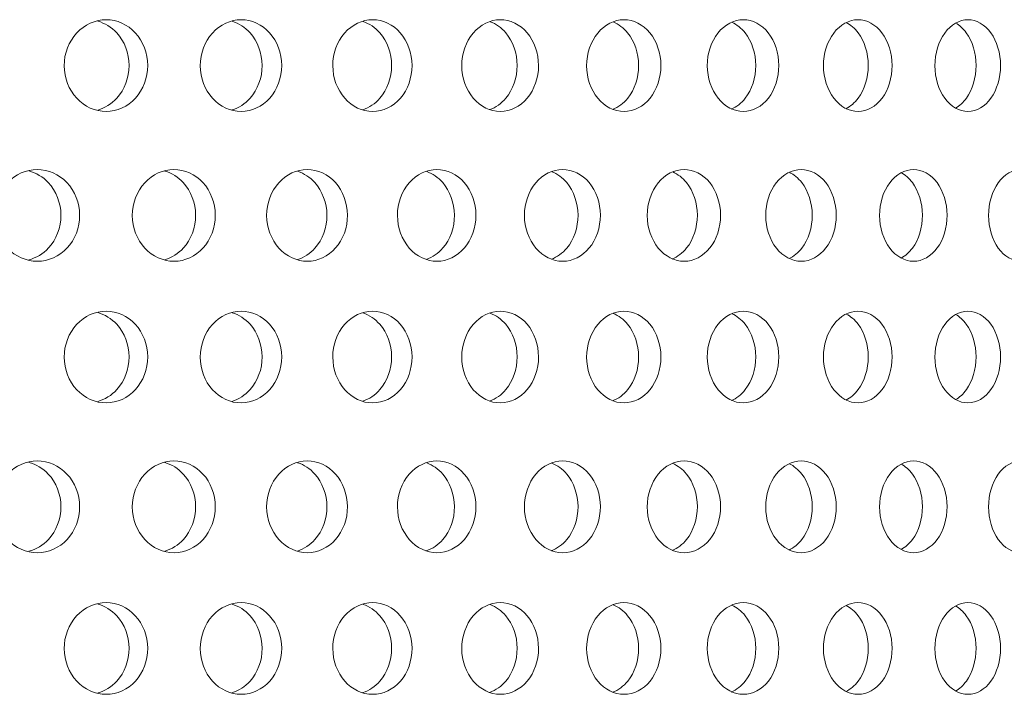
# Model space of a CAD drawing. Units: millimetres. Extents: x 0 to 287, y -29 to 204.
# Drawn here: x 123 to 128, y 106 to 110 of the extents above; entities that cross this region are included whole.
import ezdxf

# ---------------------------------------------------------------- set-up
doc = ezdxf.new("R2010")
doc.units = ezdxf.units.MM
doc.layers.add('C-23G-CHAPA_CUBO', color=7, linetype='Continuous')
doc.layers.add('Default', color=7, linetype='Continuous')

# ---------------------------------------------------------------- blocks, each defined once
blk = doc.blocks.new('SE')
at = {"layer": 'C-23G-CHAPA_CUBO', "color": 7, "linetype": 'Continuous', "lineweight": 9}
for points, knots in [([(123.3245, 109.6023), (123.2663, 109.6023), (123.2091, 109.628), (123.1256, 109.7177), (123.1004, 109.7822), (123.1002, 109.9115), (123.1248, 109.9758), (123.2089, 110.0668), (123.2664, 110.0922), (123.3814, 110.0925), (123.439, 110.0669), (123.5213, 109.9774), (123.5461, 109.9132), (123.5465, 109.7828), (123.522, 109.7184), (123.4397, 109.6282), (123.3826, 109.6023), (123.3245, 109.6023)], [0, 0, 0, 0, 0.125, 0.125, 0.25, 0.25, 0.375, 0.375, 0.5, 0.5, 0.625, 0.625, 0.75, 0.75, 0.875, 0.875, 1, 1, 1, 1]), ([(123.2796, 110.0847), (123.3175, 110.074), (123.3529, 110.0525), (123.4221, 109.9774), (123.447, 109.9133), (123.4473, 109.7828), (123.4227, 109.7184), (123.3534, 109.6424), (123.3177, 109.6206), (123.2794, 109.6099)], [0.5403511, 0.5403511, 0.5403511, 0.5403511, 0.625, 0.625, 0.75, 0.75, 0.875, 0.875, 0.9605004, 0.9605004, 0.9605004, 0.9605004]), ([(124.0451, 109.6023), (123.9883, 109.6023), (123.9325, 109.628), (123.8511, 109.7177), (123.8265, 109.7822), (123.8262, 109.9115), (123.8503, 109.9758), (123.9324, 110.0668), (123.9885, 110.0922), (124.1006, 110.0925), (124.1567, 110.0669), (124.237, 109.9774), (124.2612, 109.9132), (124.2615, 109.7828), (124.2376, 109.7184), (124.1575, 109.6282), (124.1018, 109.6023), (124.0451, 109.6023)], [0, 0, 0, 0, 0.125, 0.125, 0.25, 0.25, 0.375, 0.375, 0.5, 0.5, 0.625, 0.625, 0.75, 0.75, 0.875, 0.875, 1, 1, 1, 1]), ([(123.9968, 110.0837), (124.0325, 110.0727), (124.0659, 110.0516), (124.1325, 109.9774), (124.1568, 109.9133), (124.1571, 109.7828), (124.1332, 109.7184), (124.0661, 109.6431), (124.0323, 109.6215), (123.9958, 109.6106)], [0.5427822, 0.5427822, 0.5427822, 0.5427822, 0.625, 0.625, 0.75, 0.75, 0.875, 0.875, 0.9586499, 0.9586499, 0.9586499, 0.9586499]), ([(124.7469, 109.6023), (124.6917, 109.6023), (124.6374, 109.628), (124.5581, 109.7177), (124.5342, 109.7822), (124.534, 109.9115), (124.5574, 109.9758), (124.6373, 110.0668), (124.6918, 110.0922), (124.8009, 110.0925), (124.8555, 110.0669), (124.9335, 109.9774), (124.957, 109.9132), (124.9573, 109.7828), (124.9341, 109.7184), (124.8562, 109.6282), (124.8021, 109.6023), (124.7469, 109.6023)], [0, 0, 0, 0, 0.125, 0.125, 0.25, 0.25, 0.375, 0.375, 0.5, 0.5, 0.625, 0.625, 0.75, 0.75, 0.875, 0.875, 1, 1, 1, 1]), ([(124.6953, 110.0827), (124.7288, 110.0714), (124.76, 110.0507), (124.824, 109.9774), (124.8475, 109.9133), (124.8478, 109.7828), (124.8246, 109.7184), (124.7601, 109.6438), (124.7281, 109.6226), (124.6936, 109.6114)], [0.5453558, 0.5453558, 0.5453558, 0.5453558, 0.625, 0.625, 0.75, 0.75, 0.875, 0.875, 0.9566933, 0.9566933, 0.9566933, 0.9566933]), ([(125.4284, 109.6023), (125.3749, 109.6023), (125.3223, 109.628), (125.2453, 109.7177), (125.2221, 109.7822), (125.2219, 109.9115), (125.2446, 109.9758), (125.3221, 110.0668), (125.375, 110.0922), (125.4808, 110.0925), (125.5337, 110.0669), (125.6093, 109.9774), (125.632, 109.9132), (125.6323, 109.7828), (125.6099, 109.7184), (125.5344, 109.6282), (125.4819, 109.6023), (125.4284, 109.6023)], [0, 0, 0, 0, 0.125, 0.125, 0.25, 0.25, 0.375, 0.375, 0.5, 0.5, 0.625, 0.625, 0.75, 0.75, 0.875, 0.875, 1, 1, 1, 1]), ([(125.3736, 110.0815), (125.4048, 110.07), (125.4338, 110.0497), (125.495, 109.9774), (125.5178, 109.9133), (125.5181, 109.7828), (125.4956, 109.7184), (125.4337, 109.6446), (125.4036, 109.6236), (125.3711, 109.6122)], [0.5480954, 0.5480954, 0.5480954, 0.5480954, 0.625, 0.625, 0.75, 0.75, 0.875, 0.875, 0.9546129, 0.9546129, 0.9546129, 0.9546129]), ([(126.0883, 109.6023), (126.0366, 109.6023), (125.9856, 109.628), (125.9112, 109.7177), (125.8888, 109.7822), (125.8885, 109.9115), (125.9105, 109.9758), (125.9855, 110.0668), (126.0367, 110.0922), (126.1389, 110.0925), (126.19, 110.0669), (126.263, 109.9774), (126.285, 109.9132), (126.2853, 109.7828), (126.2636, 109.7184), (126.1907, 109.6282), (126.14, 109.6023), (126.0883, 109.6023)], [0, 0, 0, 0, 0.125, 0.125, 0.25, 0.25, 0.375, 0.375, 0.5, 0.5, 0.625, 0.625, 0.75, 0.75, 0.875, 0.875, 1, 1, 1, 1]), ([(126.0303, 110.0801), (126.0592, 110.0684), (126.086, 110.0486), (126.1442, 109.9774), (126.1662, 109.9133), (126.1665, 109.7828), (126.1448, 109.7184), (126.0856, 109.6454), (126.0575, 109.6248), (126.0271, 109.6132)], [0.5510285, 0.5510285, 0.5510285, 0.5510285, 0.625, 0.625, 0.75, 0.75, 0.875, 0.875, 0.9523878, 0.9523878, 0.9523878, 0.9523878]), ([(126.7251, 109.6023), (126.6753, 109.6023), (126.6262, 109.628), (126.5544, 109.7177), (126.5328, 109.7822), (126.5325, 109.9115), (126.5537, 109.9758), (126.626, 110.0668), (126.6754, 110.0922), (126.7738, 110.0925), (126.8231, 110.0669), (126.8934, 109.9774), (126.9145, 109.9132), (126.9148, 109.7828), (126.8939, 109.7184), (126.8237, 109.6282), (126.7749, 109.6023), (126.7251, 109.6023)], [0, 0, 0, 0, 0.125, 0.125, 0.25, 0.25, 0.375, 0.375, 0.5, 0.5, 0.625, 0.625, 0.75, 0.75, 0.875, 0.875, 1, 1, 1, 1]), ([(126.6641, 110.0786), (126.6906, 110.0667), (126.715, 110.0475), (126.7702, 109.9774), (126.7914, 109.9133), (126.7917, 109.7828), (126.7708, 109.7184), (126.7146, 109.6463), (126.6887, 109.6263), (126.6606, 109.6145)], [0.5541881, 0.5541881, 0.5541881, 0.5541881, 0.625, 0.625, 0.75, 0.75, 0.875, 0.875, 0.94969, 0.94969, 0.94969, 0.94969]), ([(127.3375, 109.6023), (127.2897, 109.6023), (127.2425, 109.628), (127.1736, 109.7177), (127.1528, 109.7822), (127.1526, 109.9115), (127.1729, 109.9758), (127.2424, 110.0668), (127.2898, 110.0922), (127.3843, 110.0925), (127.4315, 110.0669), (127.4989, 109.9774), (127.5192, 109.9132), (127.5195, 109.7828), (127.4995, 109.7184), (127.4321, 109.6282), (127.3853, 109.6023), (127.3375, 109.6023)], [0, 0, 0, 0, 0.125, 0.125, 0.25, 0.25, 0.375, 0.375, 0.5, 0.5, 0.625, 0.625, 0.75, 0.75, 0.875, 0.875, 1, 1, 1, 1]), ([(127.2736, 110.0768), (127.2976, 110.0648), (127.3197, 110.0463), (127.3717, 109.9774), (127.3921, 109.9133), (127.3923, 109.7828), (127.3723, 109.7184), (127.3197, 109.6481), (127.2968, 109.629), (127.272, 109.617)], [0.5576142, 0.5576142, 0.5576142, 0.5576142, 0.625, 0.625, 0.75, 0.75, 0.875, 0.875, 0.9446602, 0.9446602, 0.9446602, 0.9446602]), ([(127.9242, 109.6023), (127.8785, 109.6023), (127.8334, 109.628), (127.7674, 109.7177), (127.7475, 109.7822), (127.7473, 109.9115), (127.7668, 109.9758), (127.8333, 110.0668), (127.8786, 110.0922), (127.969, 110.0925), (128.0141, 110.0669), (128.0785, 109.9774), (128.0979, 109.9132), (128.0982, 109.7828), (128.079, 109.7184), (128.0147, 109.6282), (127.97, 109.6023), (127.9242, 109.6023)], [0, 0, 0, 0, 0.125, 0.125, 0.25, 0.25, 0.375, 0.375, 0.5, 0.5, 0.625, 0.625, 0.75, 0.75, 0.875, 0.875, 1, 1, 1, 1]), ([(127.8576, 110.0747), (127.879, 110.0628), (127.8988, 110.0449), (127.9475, 109.9774), (127.967, 109.9133), (127.9672, 109.7828), (127.9481, 109.7184), (127.8993, 109.6501), (127.8794, 109.632), (127.8578, 109.6199)], [0.561355, 0.561355, 0.561355, 0.561355, 0.625, 0.625, 0.75, 0.75, 0.875, 0.875, 0.939167, 0.939167, 0.939167, 0.939167]), ([(122.9573, 108.8023), (122.8983, 108.8023), (122.8402, 108.8278), (122.7552, 108.9174), (122.7294, 108.9819), (122.7291, 109.1116), (122.7543, 109.176), (122.84, 109.2669), (122.8983, 109.2922), (123.0149, 109.2925), (123.0734, 109.2671), (123.1573, 109.1778), (123.1827, 109.1135), (123.1831, 108.9827), (123.158, 108.9181), (123.0742, 108.828), (123.0163, 108.8023), (122.9573, 108.8023)], [0, 0, 0, 0, 0.125, 0.125, 0.25, 0.25, 0.375, 0.375, 0.5, 0.5, 0.625, 0.625, 0.75, 0.75, 0.875, 0.875, 1, 1, 1, 1]), ([(122.9124, 109.2848), (122.9509, 109.2742), (122.987, 109.2527), (123.0575, 109.1778), (123.083, 109.1135), (123.0834, 108.9827), (123.0583, 108.9181), (122.9876, 108.8422), (122.9513, 108.8204), (122.9123, 108.8098)], [0.5401802, 0.5401802, 0.5401802, 0.5401802, 0.625, 0.625, 0.75, 0.75, 0.875, 0.875, 0.9606143, 0.9606143, 0.9606143, 0.9606143]), ([(123.6867, 108.8023), (123.6291, 108.8023), (123.5724, 108.8278), (123.4893, 108.9174), (123.4641, 108.9819), (123.4638, 109.1116), (123.4884, 109.176), (123.5722, 109.2669), (123.6291, 109.2922), (123.743, 109.2925), (123.8001, 109.2671), (123.882, 109.1778), (123.9068, 109.1135), (123.9072, 108.9827), (123.8827, 108.9181), (123.8009, 108.828), (123.7443, 108.8023), (123.6867, 108.8023)], [0, 0, 0, 0, 0.125, 0.125, 0.25, 0.25, 0.375, 0.375, 0.5, 0.5, 0.625, 0.625, 0.75, 0.75, 0.875, 0.875, 1, 1, 1, 1]), ([(123.6384, 109.2839), (123.6748, 109.273), (123.7089, 109.2519), (123.777, 109.1778), (123.8018, 109.1135), (123.8022, 108.9827), (123.7777, 108.9181), (123.7093, 108.8429), (123.6747, 108.8214), (123.6376, 108.8105)], [0.5425373, 0.5425373, 0.5425373, 0.5425373, 0.625, 0.625, 0.75, 0.75, 0.875, 0.875, 0.9588101, 0.9588101, 0.9588101, 0.9588101]), ([(124.3981, 108.8023), (124.342, 108.8023), (124.2868, 108.8278), (124.2058, 108.9174), (124.1812, 108.9819), (124.181, 109.1116), (124.205, 109.176), (124.2865, 109.2669), (124.3421, 109.2922), (124.453, 109.2925), (124.5086, 109.2671), (124.5882, 109.1778), (124.6124, 109.1135), (124.6127, 108.9827), (124.5889, 108.9181), (124.5093, 108.828), (124.4543, 108.8023), (124.3981, 108.8023)], [0, 0, 0, 0, 0.125, 0.125, 0.25, 0.25, 0.375, 0.375, 0.5, 0.5, 0.625, 0.625, 0.75, 0.75, 0.875, 0.875, 1, 1, 1, 1]), ([(124.3464, 109.2829), (124.3807, 109.2717), (124.4127, 109.251), (124.4782, 109.1778), (124.5024, 109.1135), (124.5027, 108.9827), (124.4789, 108.9181), (124.4129, 108.8435), (124.3802, 108.8223), (124.3449, 108.8112)], [0.5450256, 0.5450256, 0.5450256, 0.5450256, 0.625, 0.625, 0.75, 0.75, 0.875, 0.875, 0.9569079, 0.9569079, 0.9569079, 0.9569079]), ([(125.09, 108.8023), (125.0355, 108.8023), (124.9818, 108.8278), (124.9031, 108.9174), (124.8793, 108.9819), (124.879, 109.1116), (124.9023, 109.176), (124.9816, 109.2669), (125.0355, 109.2922), (125.1433, 109.2925), (125.1972, 109.2671), (125.2745, 109.1778), (125.298, 109.1135), (125.2983, 108.9827), (125.2752, 108.9181), (125.198, 108.828), (125.1445, 108.8023), (125.09, 108.8023)], [0, 0, 0, 0, 0.125, 0.125, 0.25, 0.25, 0.375, 0.375, 0.5, 0.5, 0.625, 0.625, 0.75, 0.75, 0.875, 0.875, 1, 1, 1, 1]), ([(125.0351, 109.2817), (125.0671, 109.2703), (125.0969, 109.2501), (125.1596, 109.1778), (125.1831, 109.1135), (125.1835, 108.9827), (125.1603, 108.9181), (125.0969, 108.8443), (125.0661, 108.8234), (125.0328, 108.8121)], [0.5476666, 0.5476666, 0.5476666, 0.5476666, 0.625, 0.625, 0.75, 0.75, 0.875, 0.875, 0.9548912, 0.9548912, 0.9548912, 0.9548912]), ([(125.7609, 108.8023), (125.7081, 108.8023), (125.6561, 108.8278), (125.5799, 108.9174), (125.5568, 108.9819), (125.5565, 109.1116), (125.5791, 109.176), (125.6559, 109.2669), (125.7082, 109.2922), (125.8125, 109.2925), (125.8647, 109.2671), (125.9395, 109.1778), (125.9622, 109.1135), (125.9625, 108.9827), (125.9401, 108.9181), (125.8654, 108.828), (125.8137, 108.8023), (125.7609, 108.8023)], [0, 0, 0, 0, 0.125, 0.125, 0.25, 0.25, 0.375, 0.375, 0.5, 0.5, 0.625, 0.625, 0.75, 0.75, 0.875, 0.875, 1, 1, 1, 1]), ([(125.7028, 109.2804), (125.7326, 109.2688), (125.7602, 109.2491), (125.82, 109.1778), (125.8427, 109.1135), (125.8431, 108.9827), (125.8207, 108.9181), (125.7599, 108.845), (125.7311, 108.8245), (125.6999, 108.813)], [0.5504855, 0.5504855, 0.5504855, 0.5504855, 0.625, 0.625, 0.75, 0.75, 0.875, 0.875, 0.952741, 0.952741, 0.952741, 0.952741]), ([(126.4094, 108.8023), (126.3585, 108.8023), (126.3083, 108.8278), (126.2347, 108.9174), (126.2123, 108.9819), (126.2121, 109.1116), (126.2339, 109.176), (126.3081, 109.2669), (126.3585, 109.2922), (126.4592, 109.2925), (126.5095, 109.2671), (126.5817, 109.1778), (126.6035, 109.1135), (126.6038, 108.9827), (126.5823, 108.9181), (126.5102, 108.828), (126.4603, 108.8023), (126.4094, 108.8023)], [0, 0, 0, 0, 0.125, 0.125, 0.25, 0.25, 0.375, 0.375, 0.5, 0.5, 0.625, 0.625, 0.75, 0.75, 0.875, 0.875, 1, 1, 1, 1]), ([(126.3483, 109.279), (126.3757, 109.2672), (126.401, 109.248), (126.4579, 109.1778), (126.4798, 109.1135), (126.4801, 108.9827), (126.4585, 108.9181), (126.4006, 108.8459), (126.3737, 108.8257), (126.3446, 108.8141)], [0.5535124, 0.5535124, 0.5535124, 0.5535124, 0.625, 0.625, 0.75, 0.75, 0.875, 0.875, 0.9504344, 0.9504344, 0.9504344, 0.9504344]), ([(127.0342, 108.8023), (126.9852, 108.8023), (126.9369, 108.8278), (126.866, 108.9174), (126.8445, 108.9819), (126.8443, 109.1116), (126.8653, 109.176), (126.9367, 109.2669), (126.9852, 109.2922), (127.082, 109.2925), (127.1305, 109.2671), (127.1998, 109.1778), (127.2208, 109.1135), (127.2211, 108.9827), (127.2004, 108.9181), (127.1311, 108.828), (127.0831, 108.8023), (127.0342, 108.8023)], [0, 0, 0, 0, 0.125, 0.125, 0.25, 0.25, 0.375, 0.375, 0.5, 0.5, 0.625, 0.625, 0.75, 0.75, 0.875, 0.875, 1, 1, 1, 1]), ([(126.9702, 109.2773), (126.9951, 109.2655), (127.0182, 109.2468), (127.0719, 109.1778), (127.0929, 109.1135), (127.0933, 108.9827), (127.0725, 108.9181), (127.0181, 108.8474), (126.994, 108.8281), (126.9679, 108.8162)], [0.5567832, 0.5567832, 0.5567832, 0.5567832, 0.625, 0.625, 0.75, 0.75, 0.875, 0.875, 0.9460639, 0.9460639, 0.9460639, 0.9460639]), ([(127.6339, 108.8023), (127.587, 108.8023), (127.5407, 108.8278), (127.4728, 108.9174), (127.4521, 108.9819), (127.4519, 109.1116), (127.4721, 109.176), (127.5405, 109.2669), (127.587, 109.2922), (127.6798, 109.2925), (127.7261, 109.2671), (127.7925, 109.1778), (127.8126, 109.1135), (127.8129, 108.9827), (127.7931, 108.9181), (127.7268, 108.828), (127.6808, 108.8023), (127.6339, 108.8023)], [0, 0, 0, 0, 0.125, 0.125, 0.25, 0.25, 0.375, 0.375, 0.5, 0.5, 0.625, 0.625, 0.75, 0.75, 0.875, 0.875, 1, 1, 1, 1]), ([(127.5671, 109.2754), (127.5896, 109.2635), (127.6103, 109.2455), (127.6608, 109.1778), (127.681, 109.1135), (127.6813, 108.9827), (127.6614, 108.9181), (127.6107, 108.8493), (127.5896, 108.831), (127.5667, 108.8189)], [0.5603416, 0.5603416, 0.5603416, 0.5603416, 0.625, 0.625, 0.75, 0.75, 0.875, 0.875, 0.9408173, 0.9408173, 0.9408173, 0.9408173]), ([(128.2074, 108.8023), (128.1626, 108.8023), (128.1184, 108.8278), (128.0535, 108.9174), (128.0338, 108.9819), (128.0336, 109.1116), (128.0528, 109.176), (128.1182, 109.2669), (128.1626, 109.2922), (128.2511, 109.2925), (128.2953, 109.2671), (128.3586, 109.1778), (128.3777, 109.1135), (128.378, 108.9827), (128.3592, 108.9181), (128.296, 108.828), (128.2521, 108.8023), (128.2074, 108.8023)], [0, 0, 0, 0, 0.125, 0.125, 0.25, 0.25, 0.375, 0.375, 0.5, 0.5, 0.625, 0.625, 0.75, 0.75, 0.875, 0.875, 1, 1, 1, 1]), ([(123.3245, 108.0458), (123.2663, 108.0458), (123.2091, 108.0715), (123.1256, 108.1612), (123.1004, 108.2256), (123.1002, 108.355), (123.1248, 108.4193), (123.2089, 108.5103), (123.2664, 108.5356), (123.3814, 108.536), (123.439, 108.5104), (123.5213, 108.4209), (123.5461, 108.3567), (123.5465, 108.2263), (123.522, 108.1619), (123.4397, 108.0717), (123.3826, 108.0458), (123.3245, 108.0458)], [0, 0, 0, 0, 0.125, 0.125, 0.25, 0.25, 0.375, 0.375, 0.5, 0.5, 0.625, 0.625, 0.75, 0.75, 0.875, 0.875, 1, 1, 1, 1]), ([(123.2796, 108.5281), (123.3175, 108.5175), (123.3529, 108.4959), (123.4221, 108.4209), (123.447, 108.3567), (123.4473, 108.2263), (123.4227, 108.1618), (123.3534, 108.0859), (123.3177, 108.0641), (123.2794, 108.0533)], [0.5403511, 0.5403511, 0.5403511, 0.5403511, 0.625, 0.625, 0.75, 0.75, 0.875, 0.875, 0.9605004, 0.9605004, 0.9605004, 0.9605004]), ([(124.0451, 108.0458), (123.9883, 108.0458), (123.9325, 108.0715), (123.8511, 108.1612), (123.8265, 108.2256), (123.8262, 108.355), (123.8503, 108.4193), (123.9324, 108.5103), (123.9885, 108.5356), (124.1006, 108.536), (124.1567, 108.5104), (124.237, 108.4209), (124.2612, 108.3567), (124.2615, 108.2263), (124.2376, 108.1619), (124.1575, 108.0717), (124.1018, 108.0458), (124.0451, 108.0458)], [0, 0, 0, 0, 0.125, 0.125, 0.25, 0.25, 0.375, 0.375, 0.5, 0.5, 0.625, 0.625, 0.75, 0.75, 0.875, 0.875, 1, 1, 1, 1]), ([(123.9968, 108.5272), (124.0325, 108.5162), (124.0659, 108.4951), (124.1325, 108.4209), (124.1568, 108.3567), (124.1571, 108.2263), (124.1332, 108.1618), (124.0661, 108.0866), (124.0323, 108.065), (123.9958, 108.0541)], [0.5427822, 0.5427822, 0.5427822, 0.5427822, 0.625, 0.625, 0.75, 0.75, 0.875, 0.875, 0.9586499, 0.9586499, 0.9586499, 0.9586499]), ([(124.7469, 108.0458), (124.6917, 108.0458), (124.6374, 108.0715), (124.5581, 108.1612), (124.5342, 108.2256), (124.534, 108.355), (124.5574, 108.4193), (124.6373, 108.5103), (124.6918, 108.5356), (124.8009, 108.536), (124.8555, 108.5104), (124.9335, 108.4209), (124.957, 108.3567), (124.9573, 108.2263), (124.9341, 108.1619), (124.8562, 108.0717), (124.8021, 108.0458), (124.7469, 108.0458)], [0, 0, 0, 0, 0.125, 0.125, 0.25, 0.25, 0.375, 0.375, 0.5, 0.5, 0.625, 0.625, 0.75, 0.75, 0.875, 0.875, 1, 1, 1, 1]), ([(124.6953, 108.5261), (124.7288, 108.5149), (124.76, 108.4941), (124.824, 108.4209), (124.8475, 108.3567), (124.8478, 108.2263), (124.8246, 108.1618), (124.7601, 108.0873), (124.7281, 108.066), (124.6936, 108.0548)], [0.5453558, 0.5453558, 0.5453558, 0.5453558, 0.625, 0.625, 0.75, 0.75, 0.875, 0.875, 0.9566933, 0.9566933, 0.9566933, 0.9566933]), ([(125.4284, 108.0458), (125.3749, 108.0458), (125.3223, 108.0715), (125.2453, 108.1612), (125.2221, 108.2256), (125.2219, 108.355), (125.2446, 108.4193), (125.3221, 108.5103), (125.375, 108.5356), (125.4808, 108.536), (125.5337, 108.5104), (125.6093, 108.4209), (125.632, 108.3567), (125.6323, 108.2263), (125.6099, 108.1619), (125.5344, 108.0717), (125.4819, 108.0458), (125.4284, 108.0458)], [0, 0, 0, 0, 0.125, 0.125, 0.25, 0.25, 0.375, 0.375, 0.5, 0.5, 0.625, 0.625, 0.75, 0.75, 0.875, 0.875, 1, 1, 1, 1]), ([(125.3736, 108.5249), (125.4048, 108.5134), (125.4338, 108.4932), (125.495, 108.4209), (125.5178, 108.3567), (125.5181, 108.2263), (125.4956, 108.1618), (125.4337, 108.088), (125.4036, 108.0671), (125.3711, 108.0557)], [0.5480954, 0.5480954, 0.5480954, 0.5480954, 0.625, 0.625, 0.75, 0.75, 0.875, 0.875, 0.9546129, 0.9546129, 0.9546129, 0.9546129]), ([(126.0883, 108.0458), (126.0366, 108.0458), (125.9856, 108.0715), (125.9112, 108.1612), (125.8888, 108.2256), (125.8885, 108.355), (125.9105, 108.4193), (125.9855, 108.5103), (126.0367, 108.5356), (126.1389, 108.536), (126.19, 108.5104), (126.263, 108.4209), (126.285, 108.3567), (126.2853, 108.2263), (126.2636, 108.1619), (126.1907, 108.0717), (126.14, 108.0458), (126.0883, 108.0458)], [0, 0, 0, 0, 0.125, 0.125, 0.25, 0.25, 0.375, 0.375, 0.5, 0.5, 0.625, 0.625, 0.75, 0.75, 0.875, 0.875, 1, 1, 1, 1]), ([(126.0303, 108.5236), (126.0592, 108.5119), (126.086, 108.4921), (126.1442, 108.4209), (126.1662, 108.3567), (126.1665, 108.2263), (126.1448, 108.1618), (126.0856, 108.0888), (126.0575, 108.0683), (126.0271, 108.0567)], [0.5510285, 0.5510285, 0.5510285, 0.5510285, 0.625, 0.625, 0.75, 0.75, 0.875, 0.875, 0.9523878, 0.9523878, 0.9523878, 0.9523878]), ([(126.7251, 108.0458), (126.6753, 108.0458), (126.6262, 108.0715), (126.5544, 108.1612), (126.5328, 108.2256), (126.5325, 108.355), (126.5537, 108.4193), (126.626, 108.5103), (126.6754, 108.5356), (126.7738, 108.536), (126.8231, 108.5104), (126.8934, 108.4209), (126.9145, 108.3567), (126.9148, 108.2263), (126.8939, 108.1619), (126.8237, 108.0717), (126.7749, 108.0458), (126.7251, 108.0458)], [0, 0, 0, 0, 0.125, 0.125, 0.25, 0.25, 0.375, 0.375, 0.5, 0.5, 0.625, 0.625, 0.75, 0.75, 0.875, 0.875, 1, 1, 1, 1]), ([(126.6641, 108.522), (126.6906, 108.5102), (126.715, 108.491), (126.7702, 108.4209), (126.7914, 108.3567), (126.7917, 108.2263), (126.7708, 108.1618), (126.7146, 108.0898), (126.6887, 108.0697), (126.6606, 108.0579)], [0.5541881, 0.5541881, 0.5541881, 0.5541881, 0.625, 0.625, 0.75, 0.75, 0.875, 0.875, 0.94969, 0.94969, 0.94969, 0.94969]), ([(127.3375, 108.0458), (127.2897, 108.0458), (127.2425, 108.0715), (127.1736, 108.1612), (127.1528, 108.2256), (127.1526, 108.355), (127.1729, 108.4193), (127.2424, 108.5103), (127.2898, 108.5356), (127.3843, 108.536), (127.4315, 108.5104), (127.4989, 108.4209), (127.5192, 108.3567), (127.5195, 108.2263), (127.4995, 108.1619), (127.4321, 108.0717), (127.3853, 108.0458), (127.3375, 108.0458)], [0, 0, 0, 0, 0.125, 0.125, 0.25, 0.25, 0.375, 0.375, 0.5, 0.5, 0.625, 0.625, 0.75, 0.75, 0.875, 0.875, 1, 1, 1, 1]), ([(127.2736, 108.5203), (127.2976, 108.5083), (127.3197, 108.4898), (127.3717, 108.4209), (127.3921, 108.3567), (127.3923, 108.2263), (127.3723, 108.1618), (127.3197, 108.0916), (127.2968, 108.0725), (127.272, 108.0604)], [0.5576142, 0.5576142, 0.5576142, 0.5576142, 0.625, 0.625, 0.75, 0.75, 0.875, 0.875, 0.9446602, 0.9446602, 0.9446602, 0.9446602]), ([(127.9242, 108.0458), (127.8785, 108.0458), (127.8334, 108.0715), (127.7674, 108.1612), (127.7475, 108.2256), (127.7473, 108.355), (127.7668, 108.4193), (127.8333, 108.5103), (127.8786, 108.5356), (127.969, 108.536), (128.0141, 108.5104), (128.0785, 108.4209), (128.0979, 108.3567), (128.0982, 108.2263), (128.079, 108.1619), (128.0147, 108.0717), (127.97, 108.0458), (127.9242, 108.0458)], [0, 0, 0, 0, 0.125, 0.125, 0.25, 0.25, 0.375, 0.375, 0.5, 0.5, 0.625, 0.625, 0.75, 0.75, 0.875, 0.875, 1, 1, 1, 1]), ([(127.8576, 108.5182), (127.879, 108.5062), (127.8988, 108.4884), (127.9475, 108.4209), (127.967, 108.3567), (127.9672, 108.2263), (127.9481, 108.1618), (127.8993, 108.0936), (127.8794, 108.0755), (127.8578, 108.0634)], [0.561355, 0.561355, 0.561355, 0.561355, 0.625, 0.625, 0.75, 0.75, 0.875, 0.875, 0.939167, 0.939167, 0.939167, 0.939167]), ([(122.9573, 107.2458), (122.8983, 107.2458), (122.8402, 107.2713), (122.7552, 107.3609), (122.7294, 107.4254), (122.7291, 107.5551), (122.7543, 107.6195), (122.84, 107.7104), (122.8983, 107.7356), (123.0149, 107.736), (123.0734, 107.7106), (123.1573, 107.6212), (123.1827, 107.5569), (123.1831, 107.4262), (123.158, 107.3616), (123.0742, 107.2715), (123.0163, 107.2458), (122.9573, 107.2458)], [0, 0, 0, 0, 0.125, 0.125, 0.25, 0.25, 0.375, 0.375, 0.5, 0.5, 0.625, 0.625, 0.75, 0.75, 0.875, 0.875, 1, 1, 1, 1]), ([(123.6867, 107.2458), (123.6291, 107.2458), (123.5724, 107.2713), (123.4893, 107.3609), (123.4641, 107.4254), (123.4638, 107.5551), (123.4884, 107.6195), (123.5722, 107.7104), (123.6291, 107.7356), (123.743, 107.736), (123.8001, 107.7106), (123.882, 107.6212), (123.9068, 107.5569), (123.9072, 107.4262), (123.8827, 107.3616), (123.8009, 107.2715), (123.7443, 107.2458), (123.6867, 107.2458)], [0, 0, 0, 0, 0.125, 0.125, 0.25, 0.25, 0.375, 0.375, 0.5, 0.5, 0.625, 0.625, 0.75, 0.75, 0.875, 0.875, 1, 1, 1, 1]), ([(124.3981, 107.2458), (124.342, 107.2458), (124.2868, 107.2713), (124.2058, 107.3609), (124.1812, 107.4254), (124.181, 107.5551), (124.205, 107.6195), (124.2865, 107.7104), (124.3421, 107.7356), (124.453, 107.736), (124.5086, 107.7106), (124.5882, 107.6212), (124.6124, 107.5569), (124.6127, 107.4262), (124.5889, 107.3616), (124.5093, 107.2715), (124.4543, 107.2458), (124.3981, 107.2458)], [0, 0, 0, 0, 0.125, 0.125, 0.25, 0.25, 0.375, 0.375, 0.5, 0.5, 0.625, 0.625, 0.75, 0.75, 0.875, 0.875, 1, 1, 1, 1]), ([(125.09, 107.2458), (125.0355, 107.2458), (124.9818, 107.2713), (124.9031, 107.3609), (124.8793, 107.4254), (124.879, 107.5551), (124.9023, 107.6195), (124.9816, 107.7104), (125.0355, 107.7356), (125.1433, 107.736), (125.1972, 107.7106), (125.2745, 107.6212), (125.298, 107.5569), (125.2983, 107.4262), (125.2752, 107.3616), (125.198, 107.2715), (125.1445, 107.2458), (125.09, 107.2458)], [0, 0, 0, 0, 0.125, 0.125, 0.25, 0.25, 0.375, 0.375, 0.5, 0.5, 0.625, 0.625, 0.75, 0.75, 0.875, 0.875, 1, 1, 1, 1]), ([(125.7609, 107.2458), (125.7081, 107.2458), (125.6561, 107.2713), (125.5799, 107.3609), (125.5568, 107.4254), (125.5565, 107.5551), (125.5791, 107.6195), (125.6559, 107.7104), (125.7082, 107.7356), (125.8125, 107.736), (125.8647, 107.7106), (125.9395, 107.6212), (125.9622, 107.5569), (125.9625, 107.4262), (125.9401, 107.3616), (125.8654, 107.2715), (125.8137, 107.2458), (125.7609, 107.2458)], [0, 0, 0, 0, 0.125, 0.125, 0.25, 0.25, 0.375, 0.375, 0.5, 0.5, 0.625, 0.625, 0.75, 0.75, 0.875, 0.875, 1, 1, 1, 1]), ([(126.4094, 107.2458), (126.3585, 107.2458), (126.3083, 107.2713), (126.2347, 107.3609), (126.2123, 107.4254), (126.2121, 107.5551), (126.2339, 107.6195), (126.3081, 107.7104), (126.3585, 107.7356), (126.4592, 107.736), (126.5095, 107.7106), (126.5817, 107.6212), (126.6035, 107.5569), (126.6038, 107.4262), (126.5823, 107.3616), (126.5102, 107.2715), (126.4603, 107.2458), (126.4094, 107.2458)], [0, 0, 0, 0, 0.125, 0.125, 0.25, 0.25, 0.375, 0.375, 0.5, 0.5, 0.625, 0.625, 0.75, 0.75, 0.875, 0.875, 1, 1, 1, 1]), ([(127.0342, 107.2458), (126.9852, 107.2458), (126.9369, 107.2713), (126.866, 107.3609), (126.8445, 107.4254), (126.8443, 107.5551), (126.8653, 107.6195), (126.9367, 107.7104), (126.9852, 107.7356), (127.082, 107.736), (127.1305, 107.7106), (127.1998, 107.6212), (127.2208, 107.5569), (127.2211, 107.4262), (127.2004, 107.3616), (127.1311, 107.2715), (127.0831, 107.2458), (127.0342, 107.2458)], [0, 0, 0, 0, 0.125, 0.125, 0.25, 0.25, 0.375, 0.375, 0.5, 0.5, 0.625, 0.625, 0.75, 0.75, 0.875, 0.875, 1, 1, 1, 1]), ([(127.6339, 107.2458), (127.587, 107.2458), (127.5407, 107.2713), (127.4728, 107.3609), (127.4521, 107.4254), (127.4519, 107.5551), (127.4721, 107.6195), (127.5405, 107.7104), (127.587, 107.7356), (127.6798, 107.736), (127.7261, 107.7106), (127.7925, 107.6212), (127.8126, 107.5569), (127.8129, 107.4262), (127.7931, 107.3616), (127.7268, 107.2715), (127.6808, 107.2458), (127.6339, 107.2458)], [0, 0, 0, 0, 0.125, 0.125, 0.25, 0.25, 0.375, 0.375, 0.5, 0.5, 0.625, 0.625, 0.75, 0.75, 0.875, 0.875, 1, 1, 1, 1]), ([(128.2074, 107.2458), (128.1626, 107.2458), (128.1184, 107.2713), (128.0535, 107.3609), (128.0338, 107.4254), (128.0336, 107.5551), (128.0528, 107.6195), (128.1182, 107.7104), (128.1626, 107.7356), (128.2511, 107.736), (128.2953, 107.7106), (128.3586, 107.6212), (128.3777, 107.5569), (128.378, 107.4262), (128.3592, 107.3616), (128.296, 107.2715), (128.2521, 107.2458), (128.2074, 107.2458)], [0, 0, 0, 0, 0.125, 0.125, 0.25, 0.25, 0.375, 0.375, 0.5, 0.5, 0.625, 0.625, 0.75, 0.75, 0.875, 0.875, 1, 1, 1, 1]), ([(122.9124, 107.7283), (122.9509, 107.7177), (122.987, 107.6962), (123.0575, 107.6213), (123.083, 107.557), (123.0834, 107.4262), (123.0583, 107.3616), (122.9876, 107.2857), (122.9513, 107.2639), (122.9123, 107.2533)], [0.5401802, 0.5401802, 0.5401802, 0.5401802, 0.625, 0.625, 0.75, 0.75, 0.875, 0.875, 0.9606143, 0.9606143, 0.9606143, 0.9606143]), ([(123.6384, 107.7274), (123.6748, 107.7165), (123.7089, 107.6954), (123.777, 107.6213), (123.8018, 107.557), (123.8022, 107.4262), (123.7777, 107.3616), (123.7093, 107.2863), (123.6747, 107.2648), (123.6376, 107.2539)], [0.5425373, 0.5425373, 0.5425373, 0.5425373, 0.625, 0.625, 0.75, 0.75, 0.875, 0.875, 0.9588101, 0.9588101, 0.9588101, 0.9588101]), ([(124.3464, 107.7263), (124.3807, 107.7152), (124.4127, 107.6945), (124.4782, 107.6213), (124.5024, 107.557), (124.5027, 107.4262), (124.4789, 107.3616), (124.4129, 107.287), (124.3802, 107.2658), (124.3449, 107.2547)], [0.5450256, 0.5450256, 0.5450256, 0.5450256, 0.625, 0.625, 0.75, 0.75, 0.875, 0.875, 0.9569079, 0.9569079, 0.9569079, 0.9569079]), ([(125.0351, 107.7252), (125.0671, 107.7138), (125.0969, 107.6935), (125.1596, 107.6213), (125.1831, 107.557), (125.1835, 107.4262), (125.1603, 107.3616), (125.0969, 107.2877), (125.0661, 107.2669), (125.0328, 107.2555)], [0.5476666, 0.5476666, 0.5476666, 0.5476666, 0.625, 0.625, 0.75, 0.75, 0.875, 0.875, 0.9548912, 0.9548912, 0.9548912, 0.9548912]), ([(125.7028, 107.7239), (125.7326, 107.7123), (125.7602, 107.6925), (125.82, 107.6213), (125.8427, 107.557), (125.8431, 107.4262), (125.8207, 107.3616), (125.7599, 107.2885), (125.7311, 107.268), (125.6999, 107.2565)], [0.5504855, 0.5504855, 0.5504855, 0.5504855, 0.625, 0.625, 0.75, 0.75, 0.875, 0.875, 0.952741, 0.952741, 0.952741, 0.952741]), ([(126.3483, 107.7225), (126.3757, 107.7107), (126.401, 107.6915), (126.4579, 107.6213), (126.4798, 107.557), (126.4801, 107.4262), (126.4585, 107.3616), (126.4006, 107.2893), (126.3737, 107.2692), (126.3446, 107.2575)], [0.5535124, 0.5535124, 0.5535124, 0.5535124, 0.625, 0.625, 0.75, 0.75, 0.875, 0.875, 0.9504344, 0.9504344, 0.9504344, 0.9504344]), ([(126.9702, 107.7208), (126.9951, 107.7089), (127.0182, 107.6903), (127.0719, 107.6213), (127.0929, 107.557), (127.0933, 107.4262), (127.0725, 107.3616), (127.0181, 107.2909), (126.994, 107.2716), (126.9679, 107.2596)], [0.5567832, 0.5567832, 0.5567832, 0.5567832, 0.625, 0.625, 0.75, 0.75, 0.875, 0.875, 0.9460639, 0.9460639, 0.9460639, 0.9460639]), ([(127.5671, 107.7189), (127.5896, 107.707), (127.6103, 107.689), (127.6608, 107.6213), (127.681, 107.557), (127.6813, 107.4262), (127.6614, 107.3616), (127.6107, 107.2928), (127.5896, 107.2745), (127.5667, 107.2624)], [0.5603416, 0.5603416, 0.5603416, 0.5603416, 0.625, 0.625, 0.75, 0.75, 0.875, 0.875, 0.9408173, 0.9408173, 0.9408173, 0.9408173]), ([(123.3245, 106.4893), (123.2663, 106.4893), (123.2091, 106.5149), (123.1256, 106.6047), (123.1004, 106.6691), (123.1002, 106.7985), (123.1248, 106.8627), (123.2089, 106.9538), (123.2664, 106.9791), (123.3814, 106.9795), (123.439, 106.9538), (123.5213, 106.8644), (123.5461, 106.8002), (123.5465, 106.6697), (123.522, 106.6053), (123.4397, 106.5151), (123.3826, 106.4893), (123.3245, 106.4893)], [0, 0, 0, 0, 0.125, 0.125, 0.25, 0.25, 0.375, 0.375, 0.5, 0.5, 0.625, 0.625, 0.75, 0.75, 0.875, 0.875, 1, 1, 1, 1]), ([(123.2796, 106.9716), (123.3175, 106.9609), (123.3529, 106.9394), (123.4221, 106.8644), (123.447, 106.8002), (123.4473, 106.6697), (123.4227, 106.6053), (123.3534, 106.5294), (123.3177, 106.5075), (123.2794, 106.4968)], [0.5403511, 0.5403511, 0.5403511, 0.5403511, 0.625, 0.625, 0.75, 0.75, 0.875, 0.875, 0.9605004, 0.9605004, 0.9605004, 0.9605004]), ([(124.0451, 106.4893), (123.9883, 106.4893), (123.9325, 106.5149), (123.8511, 106.6047), (123.8265, 106.6691), (123.8262, 106.7985), (123.8503, 106.8627), (123.9324, 106.9538), (123.9885, 106.9791), (124.1006, 106.9795), (124.1567, 106.9538), (124.237, 106.8644), (124.2612, 106.8002), (124.2615, 106.6697), (124.2376, 106.6053), (124.1575, 106.5151), (124.1018, 106.4893), (124.0451, 106.4893)], [0, 0, 0, 0, 0.125, 0.125, 0.25, 0.25, 0.375, 0.375, 0.5, 0.5, 0.625, 0.625, 0.75, 0.75, 0.875, 0.875, 1, 1, 1, 1]), ([(123.9968, 106.9707), (124.0325, 106.9597), (124.0659, 106.9385), (124.1325, 106.8644), (124.1568, 106.8002), (124.1571, 106.6697), (124.1332, 106.6053), (124.0661, 106.5301), (124.0323, 106.5085), (123.9958, 106.4975)], [0.5427822, 0.5427822, 0.5427822, 0.5427822, 0.625, 0.625, 0.75, 0.75, 0.875, 0.875, 0.9586499, 0.9586499, 0.9586499, 0.9586499]), ([(124.7469, 106.4893), (124.6917, 106.4893), (124.6374, 106.5149), (124.5581, 106.6047), (124.5342, 106.6691), (124.534, 106.7985), (124.5574, 106.8627), (124.6373, 106.9538), (124.6918, 106.9791), (124.8009, 106.9795), (124.8555, 106.9538), (124.9335, 106.8644), (124.957, 106.8002), (124.9573, 106.6697), (124.9341, 106.6053), (124.8562, 106.5151), (124.8021, 106.4893), (124.7469, 106.4893)], [0, 0, 0, 0, 0.125, 0.125, 0.25, 0.25, 0.375, 0.375, 0.5, 0.5, 0.625, 0.625, 0.75, 0.75, 0.875, 0.875, 1, 1, 1, 1]), ([(124.6953, 106.9696), (124.7288, 106.9584), (124.76, 106.9376), (124.824, 106.8644), (124.8475, 106.8002), (124.8478, 106.6697), (124.8246, 106.6053), (124.7601, 106.5308), (124.7281, 106.5095), (124.6936, 106.4983)], [0.5453558, 0.5453558, 0.5453558, 0.5453558, 0.625, 0.625, 0.75, 0.75, 0.875, 0.875, 0.9566933, 0.9566933, 0.9566933, 0.9566933]), ([(125.4284, 106.4893), (125.3749, 106.4893), (125.3223, 106.5149), (125.2453, 106.6047), (125.2221, 106.6691), (125.2219, 106.7985), (125.2446, 106.8627), (125.3221, 106.9538), (125.375, 106.9791), (125.4808, 106.9795), (125.5337, 106.9538), (125.6093, 106.8644), (125.632, 106.8002), (125.6323, 106.6697), (125.6099, 106.6053), (125.5344, 106.5151), (125.4819, 106.4893), (125.4284, 106.4893)], [0, 0, 0, 0, 0.125, 0.125, 0.25, 0.25, 0.375, 0.375, 0.5, 0.5, 0.625, 0.625, 0.75, 0.75, 0.875, 0.875, 1, 1, 1, 1]), ([(125.3736, 106.9684), (125.4048, 106.9569), (125.4338, 106.9366), (125.495, 106.8644), (125.5178, 106.8002), (125.5181, 106.6697), (125.4956, 106.6053), (125.4337, 106.5315), (125.4036, 106.5106), (125.3711, 106.4992)], [0.5480954, 0.5480954, 0.5480954, 0.5480954, 0.625, 0.625, 0.75, 0.75, 0.875, 0.875, 0.9546129, 0.9546129, 0.9546129, 0.9546129]), ([(126.0883, 106.4893), (126.0366, 106.4893), (125.9856, 106.5149), (125.9112, 106.6047), (125.8888, 106.6691), (125.8885, 106.7985), (125.9105, 106.8627), (125.9855, 106.9538), (126.0367, 106.9791), (126.1389, 106.9795), (126.19, 106.9538), (126.263, 106.8644), (126.285, 106.8002), (126.2853, 106.6697), (126.2636, 106.6053), (126.1907, 106.5151), (126.14, 106.4893), (126.0883, 106.4893)], [0, 0, 0, 0, 0.125, 0.125, 0.25, 0.25, 0.375, 0.375, 0.5, 0.5, 0.625, 0.625, 0.75, 0.75, 0.875, 0.875, 1, 1, 1, 1]), ([(126.0303, 106.9671), (126.0592, 106.9554), (126.086, 106.9356), (126.1442, 106.8644), (126.1662, 106.8002), (126.1665, 106.6697), (126.1448, 106.6053), (126.0856, 106.5323), (126.0575, 106.5118), (126.0271, 106.5002)], [0.5510285, 0.5510285, 0.5510285, 0.5510285, 0.625, 0.625, 0.75, 0.75, 0.875, 0.875, 0.9523878, 0.9523878, 0.9523878, 0.9523878]), ([(126.7251, 106.4893), (126.6753, 106.4893), (126.6262, 106.5149), (126.5544, 106.6047), (126.5328, 106.6691), (126.5325, 106.7985), (126.5537, 106.8627), (126.626, 106.9538), (126.6754, 106.9791), (126.7738, 106.9795), (126.8231, 106.9538), (126.8934, 106.8644), (126.9145, 106.8002), (126.9148, 106.6697), (126.8939, 106.6053), (126.8237, 106.5151), (126.7749, 106.4893), (126.7251, 106.4893)], [0, 0, 0, 0, 0.125, 0.125, 0.25, 0.25, 0.375, 0.375, 0.5, 0.5, 0.625, 0.625, 0.75, 0.75, 0.875, 0.875, 1, 1, 1, 1]), ([(126.6641, 106.9655), (126.6906, 106.9537), (126.715, 106.9345), (126.7702, 106.8644), (126.7914, 106.8002), (126.7917, 106.6697), (126.7708, 106.6053), (126.7146, 106.5333), (126.6887, 106.5132), (126.6606, 106.5014)], [0.5541881, 0.5541881, 0.5541881, 0.5541881, 0.625, 0.625, 0.75, 0.75, 0.875, 0.875, 0.94969, 0.94969, 0.94969, 0.94969]), ([(127.3375, 106.4893), (127.2897, 106.4893), (127.2425, 106.5149), (127.1736, 106.6047), (127.1528, 106.6691), (127.1526, 106.7985), (127.1729, 106.8627), (127.2424, 106.9538), (127.2898, 106.9791), (127.3843, 106.9795), (127.4315, 106.9538), (127.4989, 106.8644), (127.5192, 106.8002), (127.5195, 106.6697), (127.4995, 106.6053), (127.4321, 106.5151), (127.3853, 106.4893), (127.3375, 106.4893)], [0, 0, 0, 0, 0.125, 0.125, 0.25, 0.25, 0.375, 0.375, 0.5, 0.5, 0.625, 0.625, 0.75, 0.75, 0.875, 0.875, 1, 1, 1, 1]), ([(127.2736, 106.9637), (127.2976, 106.9518), (127.3197, 106.9332), (127.3717, 106.8644), (127.3921, 106.8002), (127.3923, 106.6697), (127.3723, 106.6053), (127.3197, 106.5351), (127.2968, 106.5159), (127.272, 106.5039)], [0.5576142, 0.5576142, 0.5576142, 0.5576142, 0.625, 0.625, 0.75, 0.75, 0.875, 0.875, 0.9446602, 0.9446602, 0.9446602, 0.9446602]), ([(127.9242, 106.4893), (127.8785, 106.4893), (127.8334, 106.5149), (127.7674, 106.6047), (127.7475, 106.6691), (127.7473, 106.7985), (127.7668, 106.8627), (127.8333, 106.9538), (127.8786, 106.9791), (127.969, 106.9795), (128.0141, 106.9538), (128.0785, 106.8644), (128.0979, 106.8002), (128.0982, 106.6697), (128.079, 106.6053), (128.0147, 106.5151), (127.97, 106.4893), (127.9242, 106.4893)], [0, 0, 0, 0, 0.125, 0.125, 0.25, 0.25, 0.375, 0.375, 0.5, 0.5, 0.625, 0.625, 0.75, 0.75, 0.875, 0.875, 1, 1, 1, 1]), ([(127.8576, 106.9617), (127.879, 106.9497), (127.8988, 106.9319), (127.9475, 106.8644), (127.967, 106.8002), (127.9672, 106.6697), (127.9481, 106.6053), (127.8993, 106.5371), (127.8794, 106.519), (127.8578, 106.5069)], [0.561355, 0.561355, 0.561355, 0.561355, 0.625, 0.625, 0.75, 0.75, 0.875, 0.875, 0.939167, 0.939167, 0.939167, 0.939167])]:
    blk.add_open_spline(points, degree=3, knots=knots, dxfattribs=at)

msp = doc.modelspace()

# ---------------------------------------------------------------- block references
at = {"layer": 'Default'}
msp.add_blockref('SE', (0, 0), dxfattribs=at)

doc.saveas('drawing.dxf')
